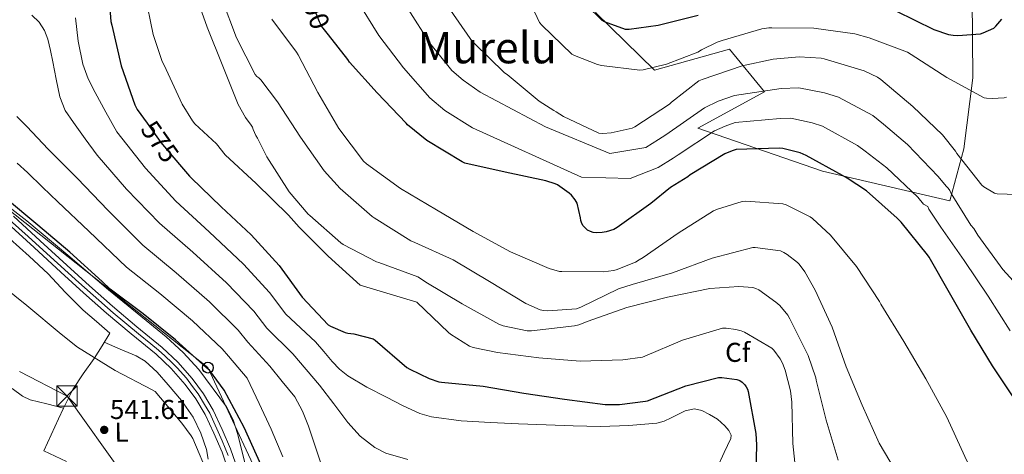
# Model space of a CAD drawing. Units: metres. Extents: x 620646 to 627529, y 4752627 to 4757376.
# Drawn here: x 621389 to 621750, y 4754529 to 4754688 of the extents above; entities that cross this region are included whole.
import ezdxf
from ezdxf.enums import TextEntityAlignment as Align

# ---------------------------------------------------------------- set-up
doc = ezdxf.new("R2010")
doc.units = ezdxf.units.M
doc.header["$MEASUREMENT"] = 0
for name, pattern in [('DGN Style 3', [120.10362, 85.7883, -34.31532]), ('DGN Style 4', [137.347068, 68.63064, -34.31532, 0.085788, -34.31532]), ('DGN Style 5', [60.05181, 25.73649, -34.31532]), ('DGN Style 7', [171.5766, 77.20947, -34.31532, 25.73649, -34.31532])]:
    doc.linetypes.add(name, pattern=pattern)
for name, color, linetype, lineweight in [('Nivel 21', 7, 'Continuous', 0), ('Nivel 22', 7, 'Continuous', 0), ('Nivel 23', 7, 'Continuous', 0), ('Nivel 32', 7, 'Continuous', 0), ('Nivel 33', 7, 'Continuous', 0), ('Nivel 35', 7, 'Continuous', 0), ('Nivel 36', 7, 'Continuous', 0), ('Nivel 37', 7, 'Continuous', 0), ('Nivel 4', 7, 'Continuous', 0), ('Nivel 41', 7, 'Continuous', 0), ('Nivel 45', 7, 'Continuous', 0), ('Nivel 5', 7, 'Continuous', 0), ('Nivel 54', 7, 'Continuous', 0), ('Nivel 57', 7, 'Continuous', 0), ('Nivel 7', 7, 'Continuous', 0)]:
    doc.layers.add(name, color=color, linetype=linetype, lineweight=lineweight)
doc.styles.add('Style-Arial', font='txt')
doc.styles.add('Style-Arial Narrow', font='txt')
doc.styles.add('Style-Helvetica-Narrow-Oblique', font='txt')
doc.styles.add('Style-Times New Roman', font='txt')

# ---------------------------------------------------------------- blocks, each defined once
blk = doc.blocks.new('5PATER_14')
at = {"layer": 'Nivel 7', "linetype": 'Continuous', "lineweight": 0}
h = blk.add_hatch(color=51, dxfattribs=at)
edge = h.paths.add_edge_path()
edge.add_ellipse((0, 0), major_axis=(-1.16, -1.04), ratio=0.99908, start_angle=0, end_angle=360)
blk = doc.blocks.new('5PTT')
at = {"layer": 'Nivel 33', "color": 7, "linetype": 'Continuous', "lineweight": 30}
blk.add_circle((0, 0, 0), 19.9, dxfattribs=at)
blk = doc.blocks.new('5TME')
at = {"layer": 'Nivel 32', "color": 7, "linetype": 'Continuous', "lineweight": 0}
for p, q in [((-37.5, 37.5), (37.5, -37.5)), ((37.2, 37.8), (-37.2, -37.8))]:
    blk.add_line(p, q, dxfattribs=at)
at = {"layer": 'Nivel 32', "color": 7, "linetype": 'Continuous', "lineweight": 0, "flags": 128}
blk.add_lwpolyline([(-37.5, -37.5), (37.5, -37.5), (37.5, 37.5), (-37.5, 37.5), (-37.2, -37.8)], dxfattribs=at)

msp = doc.modelspace()

# ---------------------------------------------------------------- linework, layer by layer
at = {"layer": 'Nivel 21', "color": 7, "linetype": 'Continuous', "lineweight": 13}
for points in [[(621386.3, 4754616.32, 549.64), (621396.13, 4754607.24, 549.71), (621405.88, 4754598.28, 549.64), (621414.26, 4754590.72, 549.26), (621422.65, 4754583.23, 548.87), (621431.64, 4754575.72, 548.48), (621440.85, 4754568.16, 548.1), (621446.61, 4754562.69, 547.84), (621451.92, 4754556.7, 547.59), (621456.08, 4754551.09, 547.39), (621459.58, 4754545.08, 547.2), (621462.91, 4754538.03, 547.01), (621465.94, 4754530.91, 546.82), (621468.65, 4754523.27, 546.34)], [(621465.51, 4754522.14, 546.34), (621462.84, 4754529.7, 546.82), (621459.88, 4754536.66, 547.01), (621456.63, 4754543.52, 547.2), (621453.29, 4754549.26, 547.39), (621449.33, 4754554.6, 547.59), (621444.21, 4754560.37, 547.84), (621438.64, 4754565.67, 548.1), (621429.52, 4754573.16, 548.48), (621420.47, 4754580.71, 548.87), (621412.04, 4754588.24, 549.26), (621403.64, 4754595.81, 549.64), (621393.87, 4754604.79, 549.71), (621384.12, 4754613.8, 549.64)]]:
    msp.add_polyline3d(points, dxfattribs=at)
at = {"layer": 'Nivel 22', "color": 30, "linetype": 'DGN Style 5', "lineweight": 30, "flags": 128}
for points, elevation in [([(621501.88, 4754682.87), (621499.48, 4754685.95), (621498.56, 4754687.6), (621495.75, 4754694.77), (621495.75, 4754695.68), (621495.36, 4754700.93)], 600), ([(621435.32, 4754650.4), (621440.33, 4754643.3), (621447.18, 4754635.25)], 575)]:
    msp.add_lwpolyline(points, dxfattribs=dict(at, elevation=elevation))
at = {"layer": 'Nivel 23', "color": 7, "linetype": 'DGN Style 4', "lineweight": 0}
for points in [[(621382.55, 4754617.08, 549.65), (621391.67, 4754608.89, 549.69), (621398.51, 4754602.66, 549.69)], [(621398.51, 4754602.66, 549.69), (621410.26, 4754591.99, 549.39), (621422.92, 4754580.87, 548.81), (621432.14, 4754573.18, 548.42), (621436.69, 4754569.44, 548.23), (621439.56, 4754567.08, 548.11), (621441.82, 4754565.06, 548.01), (621444.55, 4754562.52, 547.89), (621446.38, 4754560.68, 547.8), (621449.79, 4754556.84, 547.64), (621452.05, 4754553.78, 547.52), (621454.03, 4754551.15, 547.42), (621456.43, 4754547.15, 547.3), (621458.31, 4754544.04, 547.2), (621462.87, 4754533.9, 546.92), (621465.08, 4754528.5, 546.71)]]:
    msp.add_polyline3d(points, dxfattribs=at)
at = {"layer": 'Nivel 32', "color": 6, "linetype": 'DGN Style 7', "lineweight": 0}
msp.add_polyline3d([(620941.72, 4754944.66, 557.73), (620943.26, 4754937.56, 557.61), (620992.54, 4754758.77, 553.27), (621122.88, 4754693.17, 549.99), (621235.91, 4754637.76, 546.72), (621405.97, 4754550.28, 543.18), (621499.28, 4754419.71, 539.93), (621586.12, 4754297.59, 536.59), (621684.71, 4754160.66, 532.78), (621766.05, 4754043.41, 528.37), (621857.24, 4753917.47, 535.1), (621802.74, 4753794.4, 534.98), (621745.28, 4753671.73, 532.35)], dxfattribs=at)
at = {"layer": 'Nivel 33', "color": 7, "linetype": 'Continuous', "lineweight": 0}
msp.add_polyline3d([(621000.12, 4754945.7, 564.78), (621004.81, 4754907.66, 565.13), (621052.06, 4754875.37, 562.74), (621075.92, 4754749.39, 559.04), (621139.68, 4754704.66, 555.47), (621202.53, 4754697.78, 555.58), (621364.46, 4754634.56, 549.99), (621457.65, 4754560.74, 550.19), (621482.42, 4754507.4, 547.93), (621553.5, 4754440.46, 549.55), (621784.02, 4754217.4, 545.75), (621811.08, 4754140.55, 540.11), (621852.76, 4754059.36, 537.99), (621927.99, 4754023.66, 535.93), (621921.11, 4753980.64, 525), (621907.35, 4753945.89, 524.43), (621864.24, 4753845.71, 532.47), (621780.54, 4753758.17, 536.53)], dxfattribs=at)
at = {"layer": 'Nivel 35', "color": 92, "linetype": 'DGN Style 3', "lineweight": 0}
for points in [[(621597.43, 4754740.38, 631.56), (621654.14, 4754759.46, 639.36), (621676.22, 4754745.76, 640.13), (621703.35, 4754736.29, 640.13), (621732.28, 4754728.48, 638.85), (621738.1, 4754704.22, 631.62), (621738.42, 4754667.04, 622.4), (621735.03, 4754640.99, 614.4), (621729.97, 4754621.92, 608.58), (621683.19, 4754632.86, 604.61), (621637.43, 4754648.61, 607.17), (621661.88, 4754661.98, 612.29), (621649.02, 4754677.6, 617.6), (621621.56, 4754669.92, 618.24), (621600.06, 4754690.91, 625.86), (621597.43, 4754740.38, 631.56)], [(621492.08, 4754495.59, 548.55), (621486.76, 4754500.83, 548.82), (621479.97, 4754509.79, 549.33), (621474.04, 4754519.4, 549.7), (621471.22, 4754525.97, 549.68), (621468.51, 4754536.5, 549.38), (621466.87, 4754541.63, 549.26), (621464.44, 4754546.4, 549.25), (621454.28, 4754560.09, 549.65), (621448.55, 4754566.34, 549.88), (621442.29, 4754572.07, 550.02), (621431.72, 4754580.68, 550.15), (621421.17, 4754589.28, 550.21), (621406.2, 4754601.95, 550.19), (621391.22, 4754614.63, 550.15), (621378.94, 4754624.13, 550.03)]]:
    msp.add_polyline3d(points, dxfattribs=at)
at = {"layer": 'Nivel 36', "color": 92, "linetype": 'Continuous', "lineweight": 0}
for points in [[(621404.67, 4754545.83, 542.42), (621405.38, 4754547.37, 542.63), (621408.05, 4754552.68, 543.68), (621411.89, 4754558.4, 544.98), (621415.92, 4754564.07, 546.05), (621418.8, 4754568.74, 546.6), (621421.68, 4754573.41, 547.14), (621416.76, 4754577.6, 547.65), (621411.83, 4754581.8, 548.16), (621405.34, 4754588.37, 548.55), (621399.03, 4754595.17, 548.55), (621392.08, 4754601.66, 548.49), (621384.95, 4754607.97, 548.42)], [(621419.59, 4754570.02, 546.75), (621425.44, 4754567.55, 546.56), (621431.28, 4754565.09, 546.37), (621434.69, 4754563.12, 546.26), (621439.08, 4754559.01, 546.09), (621443.12, 4754554.4, 545.92), (621447.98, 4754548.68, 545.78), (621452.21, 4754542.5, 545.6), (621455.05, 4754536.7, 545.23), (621457.14, 4754530.66, 544.71), (621457.81, 4754527.13, 544.39)], [(621385.78, 4754553.08, 542.5), (621389.59, 4754550.2, 542.48), (621392.44, 4754548.96, 542.47), (621398.56, 4754547.41, 542.45), (621404.68, 4754545.85, 542.42)], [(621405.72, 4754526.31, 541.35), (621397.49, 4754530.15, 541.19), (621400.18, 4754536.04, 541.54), (621402.87, 4754541.92, 541.89), (621404.67, 4754545.83, 542.42)]]:
    msp.add_polyline3d(points, dxfattribs=at)
at = {"layer": 'Nivel 4', "color": 30, "linetype": 'Continuous', "lineweight": 30, "flags": 128}
for points, elevation in [([(621420.85, 4754703.5), (621422.04, 4754687.78), (621422.35, 4754686.43), (621425.77, 4754671.48), (621430.83, 4754657.16), (621431.72, 4754655.49), (621435.32, 4754650.4)], 575), ([(621591.18, 4754699.14), (621602.22, 4754688.26), (621603.04, 4754687.81), (621610.8, 4754684.92), (621612.28, 4754684.93), (621622.87, 4754686.38), (621637.61, 4754690.06)], 625), ([(621710.12, 4754691.64), (621724.04, 4754684.86), (621729.4, 4754683.03), (621731.16, 4754682.71), (621732.83, 4754682.63), (621741.16, 4754683.27), (621742.19, 4754683.55), (621746.11, 4754685.35), (621746.83, 4754685.98), (621749.04, 4754688.55)], 625), ([(621754.43, 4754548.21), (621745.6, 4754561.35), (621737.57, 4754574.43), (621729.78, 4754588.2), (621722.35, 4754601.25), (621721.68, 4754602.15), (621712.07, 4754614.13), (621710.63, 4754615.52), (621699.29, 4754625.56), (621692.24, 4754630.32), (621690.49, 4754631.2), (621677.2, 4754638.6), (621674.97, 4754639.5), (621668.64, 4754641.17), (621667.32, 4754641.21), (621651.48, 4754640.72), (621650.02, 4754640.31), (621647.36, 4754639.13), (621634.63, 4754631.44), (621633.83, 4754630.81), (621627.4, 4754626.88), (621620.19, 4754620.95), (621607.88, 4754612.16), (621606.59, 4754611.48), (621603.77, 4754610.53), (621602.31, 4754610.28), (621600.31, 4754610.2), (621599.03, 4754610.36), (621598.08, 4754610.64), (621597.01, 4754611.2), (621596.04, 4754611.98), (621595.25, 4754612.92), (621594.71, 4754613.95), (621594.46, 4754614.76), (621594.36, 4754615.76), (621593.11, 4754621.12), (621592.43, 4754622.28), (621591.07, 4754624.01), (621590.28, 4754624.72), (621585.89, 4754627.76), (621585.05, 4754628.17), (621581.65, 4754629.26), (621566.75, 4754632.52), (621551.94, 4754635.75), (621550.92, 4754636.24), (621537.94, 4754644.08), (621530.92, 4754649.79), (621530.4, 4754650.43), (621519.82, 4754661.54), (621509.6, 4754672.84), (621508.96, 4754673.79), (621501.88, 4754682.87)], 600), ([(621447.18, 4754635.25), (621450.85, 4754630.94), (621451.46, 4754630.38), (621462.5, 4754619.73), (621473.5, 4754609.44), (621483.87, 4754598.22), (621492.22, 4754586.62), (621501.85, 4754576.39), (621502.64, 4754575.93), (621507.98, 4754573.63), (621508.98, 4754573.37)], 575), ([(621477.2, 4754524.97), (621470.94, 4754538.72), (621463.67, 4754552.4), (621458.24, 4754559.82), (621457.18, 4754560.7), (621445.77, 4754570.95), (621433.94, 4754580.43), (621421.74, 4754589.55), (621418.9, 4754592.39), (621407.02, 4754603.08), (621395.3, 4754612.97), (621383.44, 4754622.97)], 550), ([(621508.98, 4754573.37), (621511.18, 4754573.11), (621518.27, 4754571.29), (621519.06, 4754570.76), (621530.67, 4754560.8), (621531.7, 4754560.14), (621538.88, 4754556.72), (621542.38, 4754555.57), (621543.38, 4754555.38), (621558.7, 4754553.97), (621573.54, 4754551.4), (621588.52, 4754549.17), (621603.43, 4754547.23), (621608.72, 4754547.21), (621618.18, 4754548.37), (621618.99, 4754548.58), (621633.03, 4754554.06), (621645.04, 4754557.08), (621646.29, 4754557.09), (621651.79, 4754556.43), (621652.88, 4754555.96), (621653.74, 4754555.4), (621654.67, 4754554.44), (621655.21, 4754553.66), (621655.61, 4754552.8), (621655.86, 4754552), (621658.78, 4754536.56), (621659.02, 4754532.35), (621658.65, 4754517.24)], 575)]:
    msp.add_lwpolyline(points, dxfattribs=dict(at, elevation=elevation))
at = {"layer": 'Nivel 5', "color": 30, "linetype": 'Continuous', "lineweight": 0, "flags": 128}
for points, elevation in [([(621452.43, 4754699.88), (621457.36, 4754685.68), (621463.11, 4754671.39), (621468.72, 4754657.33), (621471.4, 4754652.47)], 585), ([(621572.93, 4754701.03), (621579.36, 4754687.37), (621580.2, 4754686.36), (621591.24, 4754675.8), (621592.16, 4754675.29), (621600.64, 4754671.92), (621602.07, 4754671.56), (621616.11, 4754669.85), (621617.35, 4754669.99), (621625.9, 4754672.05), (621637.48, 4754676.52), (621638.83, 4754677.4), (621644.56, 4754680.16), (621646.32, 4754680.76), (621660.99, 4754685.08), (621663.48, 4754685.45), (621664.58, 4754685.48), (621679.96, 4754685.3), (621695.06, 4754683.2), (621700.32, 4754681.75), (621714.44, 4754676.44), (621715.72, 4754675.7), (621728.84, 4754667.24), (621742.46, 4754659.78), (621743.32, 4754659.61), (621745.45, 4754659.48), (621749.88, 4754659.79), (621750.71, 4754659.96)], 620), ([(621434.56, 4754698.02), (621437.55, 4754682.98), (621440.88, 4754673.1), (621441.56, 4754671.74), (621448.2, 4754657.44), (621452, 4754651.34), (621452.88, 4754650.25), (621460.79, 4754642.81)], 580), ([(621462.87, 4754695.81), (621468.2, 4754681.73), (621474.98, 4754668.3), (621475.61, 4754667.55), (621476.32, 4754667.08), (621477.07, 4754666.32), (621483.17, 4754658.22), (621491.68, 4754645.25), (621500.32, 4754632.93), (621506.15, 4754626.49), (621517.89, 4754616.23), (621518.72, 4754615.67), (621532.11, 4754607.31), (621533.61, 4754606.62), (621547.62, 4754600.28), (621560.99, 4754592.29), (621574.28, 4754584.28), (621579.58, 4754581.91), (621580.77, 4754581.64), (621582.38, 4754581.56), (621592.88, 4754582.33), (621594.46, 4754582.96), (621608.29, 4754589.6), (621613.3, 4754591.26), (621628.15, 4754595.54), (621642.7, 4754600.88), (621657.67, 4754604.79), (621658.54, 4754604.79)], 590), ([(621512.23, 4754695.89), (621520.36, 4754682.58), (621529.44, 4754670.7), (621539.05, 4754659.79), (621544.61, 4754655.13), (621554.77, 4754648.78), (621594.71, 4754630.62), (621612.66, 4754630.1), (621622.91, 4754634.22), (621628.41, 4754637.61), (621630.17, 4754638.83), (621643.6, 4754647.62), (621647.43, 4754649.4), (621651.18, 4754650.63), (621667.65, 4754652.21), (621671.58, 4754652.3), (621679.45, 4754650.56), (621683.16, 4754649.3), (621696.07, 4754642.21), (621698.91, 4754640.19), (621706.84, 4754634.09), (621718.12, 4754623.23), (621720.3, 4754620.74), (621721.8, 4754619.86), (621722.26, 4754618.92), (621726.59, 4754612.29), (621735.22, 4754599.99), (621743.99, 4754586.91), (621752.1, 4754574.23)], 605), ([(621755.78, 4754589.81), (621749.36, 4754596.72), (621740.24, 4754609.34), (621738.67, 4754611.79), (621737.65, 4754612.99), (621730.37, 4754624.67), (621729.91, 4754625.68), (621729.27, 4754626.6), (621728.53, 4754627.34), (621725.61, 4754630.93), (621714.38, 4754642.62), (621705.58, 4754650.07), (621701.65, 4754653.22), (621689.11, 4754660), (621683.93, 4754661.63), (621674.53, 4754663.44), (621667.98, 4754663.21), (621650.87, 4754660.54), (621644.85, 4754658.5), (621639.84, 4754656.12), (621625.71, 4754646.22), (621622.98, 4754644.41), (621618.42, 4754641.55), (621605.14, 4754639.26), (621581.53, 4754649.08), (621557.61, 4754661.8), (621551.28, 4754666.19), (621547.18, 4754669.79), (621539.07, 4754679.86), (621531.12, 4754692.32)], 610), ([(621545.82, 4754693.09), (621554.8, 4754680.35), (621555.36, 4754679.76), (621566.5, 4754668.97), (621567.48, 4754668.27), (621579.2, 4754658.47), (621584.58, 4754655.05), (621585.46, 4754654.64), (621588.16, 4754652.91), (621601.07, 4754646.78), (621602.55, 4754646.7), (621605.64, 4754646.94), (621613.33, 4754648.56), (621614.27, 4754649.08), (621627.09, 4754657.38), (621627.79, 4754658.11), (621637.76, 4754665.92), (621639.07, 4754666.49), (621653.71, 4754671.54), (621665.12, 4754673.96), (621674.59, 4754674.73), (621682.72, 4754674.28), (621683.78, 4754674.08), (621698.43, 4754669.71), (621703.41, 4754667.36), (621704.55, 4754666.5), (621716.32, 4754656.5), (621727.2, 4754646.14), (621732.04, 4754640.17), (621732.54, 4754639.35), (621741.63, 4754627.73)], 615), ([(621741.63, 4754627.73), (621742.34, 4754627.13), (621746.28, 4754624.73), (621747.24, 4754624.56), (621754.59, 4754624.23), (621755.85, 4754624.36), (621758.53, 4754625.03), (621759.95, 4754625.6), (621761.19, 4754626.4), (621762.83, 4754627.77), (621765.62, 4754630.92), (621765.9, 4754631.75), (621769.56, 4754646.92), (621772.18, 4754661.7), (621774.85, 4754676.58), (621775.24, 4754678.27), (621779.91, 4754693.75)], 615), ([(621530.97, 4754527.06), (621522.92, 4754529.36), (621518.87, 4754531.42), (621513.58, 4754535.57), (621509.03, 4754540.56), (621503.88, 4754547.46), (621498.66, 4754554.26), (621493.74, 4754560.01), (621488.81, 4754565.76), (621479.28, 4754575.22), (621474.47, 4754581.45), (621464.48, 4754591.8), (621452.09, 4754603.06), (621439.84, 4754613.79), (621427.84, 4754626.22), (621417.03, 4754638.72), (621412.66, 4754644.68), (621408.3, 4754650.64), (621405.33, 4754655.15), (621403.3, 4754660.11), (621401.97, 4754666.54), (621400.74, 4754672.98), (621399.84, 4754677.11), (621398.89, 4754681.23), (621397.66, 4754684.51), (621395.69, 4754687.57), (621393.08, 4754690.11)], 565), ([(621648.37, 4754532.14), (621649.57, 4754534.73), (621649.71, 4754535.89), (621648.83, 4754537.61), (621647.4, 4754539.34), (621644.71, 4754541.79), (621641.7, 4754543.56), (621638.95, 4754544.95), (621636.2, 4754545.61), (621632.78, 4754544.92), (621627.69, 4754542.26), (621625.1, 4754541.03), (621622.44, 4754540.36), (621612.12, 4754539.46), (621601.7, 4754539.15), (621591.75, 4754539.4), (621581.8, 4754539.73), (621571.59, 4754540.15), (621561.38, 4754540.62), (621550.54, 4754541.2), (621539.75, 4754542.67), (621535.42, 4754543.95), (621529.27, 4754546.75), (621523.24, 4754549.9), (621516, 4754553.59), (621509.03, 4754557.78), (621505.97, 4754560.22), (621503.27, 4754563.02), (621500.23, 4754566.62), (621497.19, 4754570.22), (621486.29, 4754580.35), (621480.23, 4754588.36), (621470.72, 4754598.75), (621458.14, 4754610.61), (621445.88, 4754621.87), (621434.79, 4754633.94), (621424.27, 4754647.3), (621420.25, 4754654.47), (621416.23, 4754661.65), (621413.7, 4754666.72), (621411.75, 4754672.08), (621410, 4754680.54), (621409.13, 4754689.1)], 570), ([(621481.12, 4754688.65), (621490.19, 4754676.54), (621490.75, 4754675.52), (621498, 4754661.66), (621505.72, 4754648.52), (621514.77, 4754636.51), (621515.81, 4754635.57), (621528.35, 4754626.48), (621541.59, 4754618.65), (621555.03, 4754610.69), (621568.75, 4754603.28), (621582.87, 4754597.14), (621586.71, 4754596.06), (621587.51, 4754596.05), (621602.78, 4754595.94), (621606.48, 4754596.4), (621607.46, 4754596.65), (621614.56, 4754599.42), (621615.91, 4754600.24)], 595), ([(621498.98, 4754526.03), (621496.74, 4754532.62), (621494.63, 4754539.22), (621492.43, 4754544.8), (621489.51, 4754549.97), (621484.97, 4754555.64), (621480.43, 4754561.31), (621472.26, 4754570.08), (621468.71, 4754574.53), (621458.24, 4754584.85), (621446.04, 4754595.52), (621433.8, 4754605.71), (621420.9, 4754618.51), (621409.79, 4754630.13), (621404.4, 4754635.49), (621399.02, 4754640.85), (621395.08, 4754645.01), (621391.21, 4754649.23), (621387.5, 4754652.92)], 560), ([(621473.55, 4754649.7), (621471.4, 4754652.47)], 585), ([(621471.4, 4754652.47), (621473.55, 4754649.7)], 585), ([(621473.55, 4754649.7), (621473.99, 4754648.98), (621474.24, 4754648.14), (621475.24, 4754645.92), (621475.87, 4754644.98), (621479.29, 4754638.14), (621487.54, 4754625.26), (621494.4, 4754617.1), (621495.06, 4754616.54), (621506.39, 4754606.52), (621507.3, 4754605.9), (621519.53, 4754599.61), (621520.43, 4754599.29), (621534.71, 4754594.04), (621535.71, 4754593.5), (621537.61, 4754592.13), (621550.91, 4754584.11), (621564.43, 4754576.65), (621565.97, 4754576.11), (621574.84, 4754574.24), (621576.38, 4754574.26), (621592.2, 4754576.01), (621593.77, 4754576.44), (621597.15, 4754577.83), (621611.38, 4754582.83), (621626.3, 4754586.6), (621641.86, 4754589.72), (621652.5, 4754590.49), (621657.68, 4754590.18), (621658.78, 4754589.81), (621659.82, 4754589.26), (621666.12, 4754584.8), (621667.5, 4754583.52), (621670.43, 4754579.93), (621671.18, 4754578.6), (621677.94, 4754565.17), (621680.7, 4754556.98), (621680.87, 4754556.08), (621684.52, 4754541.47), (621688.95, 4754526.8)], 585), ([(621463.97, 4754638.82), (621460.79, 4754642.81)], 580), ([(621460.79, 4754642.81), (621463.97, 4754638.82)], 580), ([(621463.97, 4754638.82), (621475.41, 4754628.28), (621487.22, 4754616.71), (621491.2, 4754612.29), (621501.74, 4754601.64), (621513.55, 4754590.94), (621534.31, 4754584.81), (621545.91, 4754573.66), (621546.64, 4754573.04), (621553.7, 4754568.56), (621555.06, 4754568.1), (621563.98, 4754566.28), (621579.15, 4754564.36), (621594.29, 4754563.16), (621609.97, 4754563.56), (621617.15, 4754564.63), (621617.95, 4754564.88), (621631.86, 4754570.84), (621646.51, 4754575.2), (621647.9, 4754575.2), (621651.41, 4754574.75), (621653.33, 4754574.23), (621654.52, 4754573.74), (621664.58, 4754567.88), (621665.34, 4754567.09), (621667.65, 4754563.91), (621668.51, 4754562.35), (621669.52, 4754559.75), (621671.42, 4754552.16), (621671.93, 4754548), (621672.33, 4754532.92), (621673.93, 4754517.84)], 580), ([(621485.19, 4754527.98), (621480.93, 4754538.19), (621476.49, 4754547.52), (621472.05, 4754556.85), (621465.25, 4754564.96), (621462.94, 4754567.62), (621452, 4754577.9), (621439.99, 4754587.98), (621427.77, 4754597.63), (621413.96, 4754610.8), (621402.54, 4754621.55), (621396.97, 4754626.94), (621391.4, 4754632.34), (621387.7, 4754635.74)], 555), ([(621615.91, 4754600.24), (621617.43, 4754601.2), (621630.21, 4754610.13), (621643.23, 4754618.22), (621644.7, 4754618.89), (621653.7, 4754621.67), (621655.08, 4754621.76), (621668.62, 4754620.9), (621669.83, 4754620.48), (621678.67, 4754616.09), (621679.48, 4754615.51), (621686.16, 4754609.3), (621695.73, 4754597.83), (621704.15, 4754585.05), (621704.64, 4754584.07), (621713.05, 4754570.29), (621721.14, 4754556.63), (621728.88, 4754542.54), (621735.4, 4754528.15), (621742.24, 4754514.27), (621743.2, 4754512.88), (621752.57, 4754500.98)], 595), ([(621658.54, 4754604.79), (621667.75, 4754603.55), (621668.95, 4754603.02), (621670.17, 4754602.3), (621673.98, 4754599.35), (621674.66, 4754598.64), (621676.69, 4754595.91), (621680.48, 4754589.21), (621686.78, 4754575.52), (621691.89, 4754561.03), (621697.72, 4754547), (621704, 4754533.01), (621712.15, 4754519.22), (621720.7, 4754506.46), (621730.05, 4754493.43), (621730.62, 4754492.48), (621733.66, 4754488.77), (621737.62, 4754485.03), (621749.21, 4754475.44), (621753, 4754473.07)], 590), ([(621458.08, 4754520.53), (621452.16, 4754534.7), (621451.56, 4754535.73), (621448.05, 4754540.37), (621438.29, 4754551.99), (621437.25, 4754552.6), (621423.61, 4754559.71), (621409.8, 4754568.23), (621403.85, 4754573), (621391.16, 4754583.49), (621378.5, 4754593.66)], 545), ([(621755.39, 4754391.46), (621735.88, 4754408.58), (621721.08, 4754413.25), (621705.46, 4754419.31), (621695.84, 4754425.94), (621686.4, 4754433.88), (621674.49, 4754445.24), (621669.26, 4754449.35), (621664.04, 4754453.45), (621658.67, 4754458.29), (621654.18, 4754464.01), (621651.76, 4754468.97), (621649.32, 4754476.88), (621646.63, 4754484.62), (621644.07, 4754489), (621641.57, 4754493.58), (621639.65, 4754500.57), (621639.4, 4754507.6), (621640.13, 4754513.1), (621641.83, 4754518.41), (621644.48, 4754524), (621647.14, 4754529.55), (621648.37, 4754532.14)], 570)]:
    msp.add_lwpolyline(points, dxfattribs=dict(at, elevation=elevation))
at = {"layer": 'Nivel 54', "color": 9, "linetype": 'Continuous', "lineweight": 0}
for points in [[(621468.65, 4754523.27, 546.34), (621465.94, 4754530.91, 546.82), (621462.91, 4754538.03, 547.01), (621459.58, 4754545.08, 547.2), (621456.08, 4754551.09, 547.39), (621451.92, 4754556.7, 547.59), (621446.61, 4754562.69, 547.84), (621440.85, 4754568.16, 548.1), (621431.64, 4754575.72, 548.48), (621422.65, 4754583.23, 548.87), (621414.26, 4754590.72, 549.26), (621405.88, 4754598.28, 549.64), (621396.13, 4754607.24, 549.71), (621386.3, 4754616.32, 549.64)], [(621384.12, 4754613.8, 549.64), (621393.87, 4754604.79, 549.71), (621403.64, 4754595.81, 549.64), (621412.04, 4754588.24, 549.26), (621420.47, 4754580.71, 548.87), (621429.52, 4754573.16, 548.48), (621438.64, 4754565.67, 548.1), (621444.21, 4754560.37, 547.84), (621449.33, 4754554.6, 547.59), (621453.29, 4754549.26, 547.39), (621456.63, 4754543.52, 547.2), (621459.88, 4754536.66, 547.01), (621462.84, 4754529.7, 546.82), (621465.51, 4754522.14, 546.34)]]:
    msp.add_polyline3d(points, dxfattribs=at)
at = {"layer": 'Nivel 57', "color": 92, "linetype": 'DGN Style 3', "lineweight": 0}
msp.add_polyline3d([(621597.43, 4754740.38, 631.56), (621600.06, 4754690.91, 625.86), (621621.56, 4754669.92, 618.24), (621649.02, 4754677.6, 617.6), (621661.88, 4754661.98, 612.29), (621637.43, 4754648.61, 607.17), (621683.19, 4754632.86, 604.61), (621729.97, 4754621.92, 608.58), (621735.03, 4754640.99, 614.4), (621738.42, 4754667.04, 622.4), (621738.1, 4754704.22, 631.62), (621732.28, 4754728.48, 638.85), (621703.35, 4754736.29, 640.13), (621676.22, 4754745.76, 640.13), (621654.14, 4754759.46, 639.36)], close=True, dxfattribs=at)
msp.add_polyline3d([(621378.94, 4754624.13, 550.03), (621391.22, 4754614.63, 550.15), (621406.2, 4754601.95, 550.19), (621421.17, 4754589.28, 550.21), (621431.72, 4754580.68, 550.15), (621442.29, 4754572.07, 550.02), (621448.55, 4754566.34, 549.88), (621454.28, 4754560.09, 549.65), (621464.44, 4754546.4, 549.25), (621466.87, 4754541.63, 549.26), (621468.51, 4754536.5, 549.38), (621471.22, 4754525.97, 549.68)], dxfattribs=at)

# ---------------------------------------------------------------- block references
at = {"layer": 'Nivel 32', "color": 7, "linetype": 'Continuous', "lineweight": 0, "xscale": 0.1000009313241567, "yscale": 0.1000009313241567, "zscale": 0.1000009313241567}
msp.add_blockref('5TME', (621405.97, 4754550.28, 543.18), dxfattribs=at)
at = {"layer": 'Nivel 33', "color": 7, "linetype": 'Continuous', "lineweight": 30, "xscale": 0.1000009313241567, "yscale": 0.1000009313241567, "zscale": 0.1000009313241567}
msp.add_blockref('5PTT', (621457.65, 4754560.74, 550.19), dxfattribs=at)
at = {"layer": 'Nivel 7', "color": 51, "linetype": 'Continuous', "lineweight": 0}
msp.add_blockref('5PATER_14', (621419.62, 4754537.88, 541.61), dxfattribs=at)

# ---------------------------------------------------------------- texts
at = {"layer": 'Nivel 37', "color": 92, "linetype": 'Continuous', "lineweight": 0, "style": 'Style-Arial'}
msp.add_text('Cf', height=7, dxfattribs=at).set_placement((621652.06, 4754566.34, 577.77), align=Align.MIDDLE_CENTER)
at = {"layer": 'Nivel 37', "color": 92, "linetype": 'Continuous', "lineweight": 0, "style": 'Style-Arial Narrow'}
msp.add_text('L', height=7, rotation=0.4425, dxfattribs=at).set_placement((621425.97, 4754537.06, 542.31), align=Align.MIDDLE_CENTER)
at = {"layer": 'Nivel 41', "color": 7, "linetype": 'Continuous', "lineweight": 0, "style": 'Style-Helvetica-Narrow-Oblique'}
for s, rotation, p in [('600', 291.3923, (621496.52, 4754692.82, 600)), ('575', 305.2235, (621440.06, 4754643.69, 575))]:
    msp.add_text(s, height=7, rotation=rotation, dxfattribs=at).set_placement(p, align=Align.MIDDLE_CENTER)
at = {"layer": 'Nivel 41', "color": 7, "linetype": 'Continuous', "lineweight": 0, "style": 'Style-Arial'}
msp.add_text('541.61', height=7, dxfattribs=at).set_placement((621421.7, 4754541.88, 541.61))
at = {"layer": 'Nivel 45', "color": 7, "linetype": 'Continuous', "lineweight": 0, "style": 'Style-Times New Roman'}
msp.add_text('Murelu', height=11.5, dxfattribs=at).set_placement((621560.16, 4754678.16, 615.93), align=Align.MIDDLE_CENTER)

doc.saveas('drawing.dxf')
